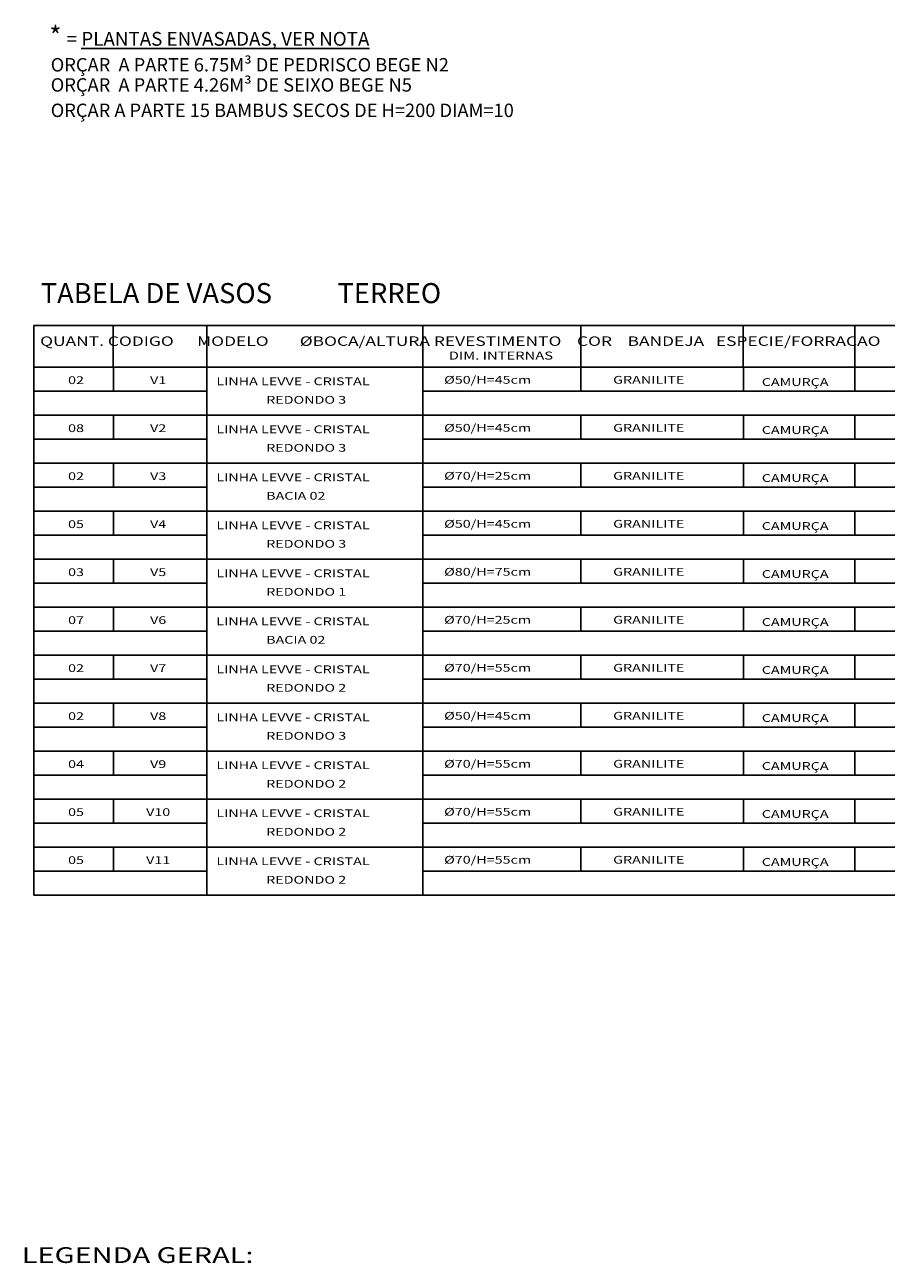
# Model space of a CAD drawing. Extents: x 438 to 585, y 567 to 707.
# Drawn here: x 560 to 573, y 609 to 628 of the extents above; entities that cross this region are included whole.
import ezdxf
from ezdxf.enums import TextEntityAlignment as Align

# ---------------------------------------------------------------- set-up
doc = ezdxf.new("R2010")
doc.units = 0
doc.layers.add('FOR_LEGENDA', color=2, linetype='Continuous')
doc.layers.add('TX2', color=6, linetype='Continuous')
doc.styles.add('COTA', font='romans.shx', dxfattribs={"width": 1.25})
doc.styles.add('LANDSKY', font='ROMANS.SHX')
doc.styles.add('R100', font='simplex.shx', dxfattribs={"width": 1.35, "height": 0.22})
doc.styles.add('ROMANS', font='ROMANS.shx', dxfattribs={"width": 1.35, "height": 0.18})

msp = doc.modelspace()

# ---------------------------------------------------------------- linework, layer by layer
at = {"layer": 'FOR_LEGENDA'}
for p, q in [((560.274617, 623.146271), (584.906889, 623.146271)), ((560.274617, 617.382512), (560.274617, 623.146271)), ((561.485322, 623.147678), (561.485322, 622.506719)), ((562.910055, 623.147678), (562.910055, 617.382512)), ((566.205306, 623.146271), (566.205306, 617.382512)), ((568.619276, 623.146271), (568.619276, 622.506719)), ((571.096634, 623.147678), (571.096634, 622.506719)), ((572.795809, 623.147678), (572.795809, 622.506719)), ((560.274617, 622.506719), (584.906889, 622.506719)), ((560.274617, 622.506719), (584.906889, 622.506719)), ((560.274617, 622.506719), (584.906889, 622.506719)), ((560.274617, 622.506719), (584.906889, 622.506719)), ((561.486085, 622.506719), (561.486085, 622.140704)), ((568.620039, 622.506719), (568.620039, 622.140704)), ((571.097397, 622.506719), (571.097397, 622.140704)), ((572.796572, 622.506719), (572.796572, 622.140704)), ((560.274617, 622.140704), (562.910818, 622.140704)), ((566.206069, 622.140704), (584.906889, 622.140704)), ((560.274617, 621.774689), (584.906889, 621.774689)), ((560.274617, 621.774689), (584.906889, 621.774689)), ((561.486085, 621.774689), (561.486085, 621.408675)), ((568.620039, 621.774689), (568.620039, 621.408675)), ((571.097397, 621.774689), (571.097397, 621.408675)), ((572.796572, 621.774689), (572.796572, 621.408675)), ((560.274617, 621.408675), (562.910818, 621.408675)), ((566.206069, 621.408675), (584.906889, 621.408675)), ((560.274617, 621.04266), (584.906889, 621.04266)), ((560.274617, 621.04266), (584.906889, 621.04266)), ((561.486085, 621.04266), (561.486085, 620.676645)), ((568.620039, 621.04266), (568.620039, 620.676645)), ((571.097397, 621.04266), (571.097397, 620.676645)), ((572.796572, 621.04266), (572.796572, 620.676645)), ((560.274617, 620.676645), (562.910818, 620.676645)), ((566.206069, 620.676645), (584.906889, 620.676645)), ((560.274617, 620.31063), (584.906889, 620.31063)), ((560.274617, 620.31063), (584.906889, 620.31063)), ((561.486085, 620.31063), (561.486085, 619.944615)), ((568.620039, 620.31063), (568.620039, 619.944615)), ((571.097397, 620.31063), (571.097397, 619.944615)), ((572.796572, 620.31063), (572.796572, 619.944615)), ((560.274617, 619.944615), (562.910818, 619.944615)), ((566.206069, 619.944615), (584.906889, 619.944615)), ((560.274617, 619.578601), (584.906889, 619.578601)), ((560.274617, 619.578601), (584.906889, 619.578601)), ((561.486085, 619.578601), (561.486085, 619.212586)), ((568.620039, 619.578601), (568.620039, 619.212586)), ((571.097397, 619.578601), (571.097397, 619.212586)), ((572.796572, 619.578601), (572.796572, 619.212586)), ((560.274617, 619.212586), (562.910818, 619.212586)), ((566.206069, 619.212586), (584.906889, 619.212586)), ((560.274617, 618.846571), (583.671347, 618.846571)), ((560.274617, 618.846571), (584.906889, 618.846571)), ((561.486085, 618.846571), (561.486085, 618.480556)), ((568.620039, 618.846571), (568.620039, 618.480556)), ((571.097397, 618.846571), (571.097397, 618.480556)), ((572.796572, 618.846571), (572.796572, 618.480556)), ((560.274617, 618.480556), (562.910818, 618.480556)), ((566.206069, 618.480556), (584.906889, 618.480556)), ((560.274617, 618.114542), (584.906889, 618.114542)), ((560.274617, 618.114542), (584.906889, 618.114542)), ((561.486085, 618.114542), (561.486085, 617.748527)), ((568.620039, 618.114542), (568.620039, 617.748527)), ((571.097397, 618.114542), (571.097397, 617.748527)), ((572.796572, 618.114542), (572.796572, 617.748527)), ((560.274617, 617.748527), (562.910818, 617.748527)), ((566.206069, 617.748527), (584.906889, 617.748527)), ((560.274617, 617.382512), (583.671347, 617.382512)), ((560.274617, 617.382512), (584.906889, 617.382512)), ((560.274617, 615.186423), (560.274617, 617.382512)), ((560.274617, 617.382512), (584.906889, 617.382512)), ((561.486085, 617.382512), (561.486085, 617.016497)), ((562.910055, 617.382512), (562.910055, 615.186423)), ((566.205306, 617.382512), (566.205306, 615.186423)), ((568.620039, 617.382512), (568.620039, 617.016497)), ((571.097397, 617.382512), (571.097397, 617.016497)), ((572.796572, 617.382512), (572.796572, 617.016497)), ((560.274617, 617.016497), (562.910818, 617.016497)), ((566.206069, 617.016497), (584.906889, 617.016497)), ((560.274617, 616.650482), (583.671347, 616.650482)), ((560.274617, 616.650482), (584.906889, 616.650482)), ((561.486085, 616.650482), (561.486085, 616.284468)), ((568.620039, 616.650482), (568.620039, 616.284468)), ((571.097397, 616.650482), (571.097397, 616.284468)), ((572.796572, 616.650482), (572.796572, 616.284468)), ((560.274617, 616.284468), (562.910818, 616.284468)), ((566.206069, 616.284468), (584.906889, 616.284468)), ((560.274617, 615.918453), (584.906889, 615.918453)), ((560.274617, 615.918453), (584.906889, 615.918453)), ((561.486085, 615.918453), (561.486085, 615.552438)), ((568.620039, 615.918453), (568.620039, 615.552438)), ((571.097397, 615.918453), (571.097397, 615.552438)), ((572.796572, 615.918453), (572.796572, 615.552438)), ((560.274617, 615.552438), (562.910818, 615.552438)), ((566.206069, 615.552438), (584.906889, 615.552438)), ((560.274617, 615.186423), (583.671347, 615.186423)), ((560.274617, 615.186423), (584.906889, 615.186423)), ((560.274617, 614.454394), (560.274617, 615.186423)), ((560.274617, 615.186423), (584.906889, 615.186423)), ((561.486085, 615.186423), (561.486085, 614.820408)), ((562.910055, 615.186423), (562.910055, 614.454394)), ((566.205306, 615.186423), (566.205306, 614.454394)), ((568.620039, 615.186423), (568.620039, 614.820408)), ((571.097397, 615.186423), (571.097397, 614.820408)), ((572.796572, 615.186423), (572.796572, 614.820408)), ((560.274617, 614.820408), (562.910818, 614.820408)), ((566.206069, 614.820408), (584.906889, 614.820408)), ((560.274617, 614.454394), (583.671347, 614.454394)), ((560.274617, 614.454394), (584.906889, 614.454394))]:
    msp.add_line(p, q, dxfattribs=at)

# ---------------------------------------------------------------- texts
at = {"color": 5, "style": 'LANDSKY'}
msp.add_text('TABELA DE VASOS', height=0.30632265, dxfattribs=at).set_placement((560.377379, 623.485252))
at = {"color": 5, "attachment_point": 1, "style": 'COTA'}
for s, insert, char_height, width in [('{\\fSwis721 Cn BT|b0|i0|c0|p34;*\\H0.8649x; \\H0.8259x;= \\LPLANTAS ENVASADAS, VER NOTA}', (560.508545, 627.706135), 0.29436741, 19.04682458), ('{\\fSwis721 Cn BT|b0|i0|c0|p34;ORÇAR  A PARTE 6.75M³ DE PEDRISCO BEGE N2}', (560.530552, 627.223296), 0.20441873, 13.22676177), ('{\\fSwis721 Cn BT|b0|i0|c0|p34;ORÇAR  A PARTE 4.26M³ DE SEIXO BEGE N5}', (560.530552, 626.916328), 0.20441873, 13.22676177), ('{\\fSwis721 Cn BT|b0|i0|c0|p34;ORÇAR A PARTE 15 BAMBUS SECOS DE H=200 DIAM=10}', (560.530552, 626.528393), 0.20441873, 13.22676177)]:
    msp.add_mtext(s, dxfattribs=dict(at, insert=insert, char_height=char_height, width=width))
at = {"color": 5, "style": 'LANDSKY'}
msp.add_attdef('TERREO', (564.903647, 623.485252), 'QUAL O PAVIMENTO', height=0.30632265, dxfattribs=at)
at = {"layer": 'FOR_LEGENDA', "width": 1.35}
for s, height, style, p in [('QUANT. CODIGO      MODELO        %%cBOCA/ALTURA REVESTIMENTO    COR    BANDEJA   ESPECIE/FORRACAO', 0.14393719, 'R100', (560.369437, 622.833987)), ('DIM. INTERNAS', 0.12234661, 'R100', (566.603234, 622.6245)), ('LINHA LEVVE - CRISTAL', 0.11862905, 'COTA', (563.05813, 622.233886)), ('%%C50/H=45cm', 0.11862905, 'COTA', (566.532826, 622.25666)), ('GRANILITE', 0.118629, 'COTA', (569.111536, 622.25666)), ('REDONDO 3', 0.118629, 'COTA', (563.817845, 621.951376)), ('%%C50/H=45cm', 0.11862905, 'COTA', (566.532826, 621.524631)), ('LINHA LEVVE - CRISTAL', 0.11862905, 'COTA', (563.05813, 621.501857)), ('GRANILITE', 0.118629, 'COTA', (569.111536, 621.524631)), ('REDONDO 3', 0.118629, 'COTA', (563.817845, 621.219346)), ('%%C70/H=25cm', 0.11862905, 'COTA', (566.532826, 620.792601)), ('GRANILITE', 0.118629, 'COTA', (569.111536, 620.792601)), ('LINHA LEVVE - CRISTAL', 0.11862905, 'COTA', (563.05813, 620.769827)), ('BACIA 02', 0.118629, 'COTA', (563.817845, 620.487317)), ('LINHA LEVVE - CRISTAL', 0.11862905, 'COTA', (563.05813, 620.037797)), ('%%C50/H=45cm', 0.11862905, 'COTA', (566.532826, 620.060571)), ('GRANILITE', 0.118629, 'COTA', (569.111536, 620.060571)), ('REDONDO 3', 0.118629, 'COTA', (563.817845, 619.755287)), ('LINHA LEVVE - CRISTAL', 0.11862905, 'COTA', (563.05813, 619.305768)), ('%%C80/H=75cm', 0.11862905, 'COTA', (566.532826, 619.328542)), ('GRANILITE', 0.118629, 'COTA', (569.111536, 619.328542)), ('REDONDO 1', 0.118629, 'COTA', (563.817845, 619.023257)), ('LINHA LEVVE - CRISTAL', 0.11862905, 'COTA', (563.057367, 618.573738)), ('%%C70/H=25cm', 0.11862905, 'COTA', (566.532063, 618.596512)), ('GRANILITE', 0.118629, 'COTA', (569.111536, 618.596512)), ('BACIA 02', 0.118629, 'COTA', (563.817082, 618.291228)), ('LINHA LEVVE - CRISTAL', 0.11862905, 'COTA', (563.05813, 617.841709)), ('%%C70/H=55cm', 0.11862905, 'COTA', (566.532826, 617.864483)), ('GRANILITE', 0.118629, 'COTA', (569.111536, 617.864483)), ('REDONDO 2', 0.118629, 'COTA', (563.817845, 617.559198)), ('LINHA LEVVE - CRISTAL', 0.11862905, 'COTA', (563.05813, 617.109679)), ('%%C50/H=45cm', 0.11862905, 'COTA', (566.532826, 617.132453)), ('GRANILITE', 0.118629, 'COTA', (569.111536, 617.132453)), ('REDONDO 3', 0.118629, 'COTA', (563.817845, 616.827169)), ('LINHA LEVVE - CRISTAL', 0.11862905, 'COTA', (563.05813, 616.37765)), ('%%C70/H=55cm', 0.11862905, 'COTA', (566.532826, 616.400424)), ('GRANILITE', 0.118629, 'COTA', (569.111536, 616.400424)), ('REDONDO 2', 0.118629, 'COTA', (563.817845, 616.095139)), ('%%C70/H=55cm', 0.11862905, 'COTA', (566.532826, 615.668394)), ('LINHA LEVVE - CRISTAL', 0.11862905, 'COTA', (563.05813, 615.64562)), ('GRANILITE', 0.118629, 'COTA', (569.111536, 615.668394)), ('REDONDO 2', 0.118629, 'COTA', (563.817845, 615.36311)), ('%%C70/H=55cm', 0.11862905, 'COTA', (566.532826, 614.936364)), ('GRANILITE', 0.118629, 'COTA', (569.111536, 614.936364)), ('LINHA LEVVE - CRISTAL', 0.11862905, 'COTA', (563.05813, 614.91359)), ('REDONDO 2', 0.118629, 'COTA', (563.817845, 614.63108))]:
    msp.add_text(s, height=height, dxfattribs=dict(at, style=style)).set_placement(p)
at = {"layer": 'FOR_LEGENDA', "style": 'COTA', "width": 1.35}
for tag, text, p in [('02', 'QUANTIDADE VASO ', (560.916762, 622.251136)), ('V1', 'QUAL O CODIGO', (562.16961, 622.251136)), ('08', 'QUANTIDADE VASO ', (560.916762, 621.519106)), ('V2', 'QUAL O CODIGO', (562.16961, 621.519106)), ('02', 'QUANTIDADE VASO ', (560.916762, 620.787076)), ('V3', 'QUAL O CODIGO', (562.16961, 620.787076)), ('05', 'QUANTIDADE VASO ', (560.916762, 620.055047)), ('V4', 'QUAL O CODIGO', (562.16961, 620.055047)), ('03', 'QUANTIDADE VASO ', (560.916762, 619.323017)), ('V5', 'QUAL O CODIGO', (562.16961, 619.323017)), ('07', 'QUANTIDADE VASO ', (560.916762, 618.590988)), ('V6', 'QUAL O CODIGO', (562.16961, 618.590988)), ('02', 'QUANTIDADE VASO ', (560.916762, 617.858958)), ('V7', 'QUAL O CODIGO', (562.16961, 617.858958)), ('02', 'QUANTIDADE VASO ', (560.916762, 617.126929)), ('V8', 'QUAL O CODIGO', (562.16961, 617.126929)), ('04', 'QUANTIDADE VASO ', (560.916762, 616.394899)), ('V9', 'QUAL O CODIGO', (562.16961, 616.394899)), ('05', 'QUANTIDADE VASO ', (560.916762, 615.662869)), ('V10', 'QUAL O CODIGO', (562.16961, 615.662869)), ('05', 'QUANTIDADE VASO ', (560.916762, 614.93084)), ('V11', 'QUAL O CODIGO', (562.16961, 614.93084))]:
    msp.add_attdef(tag, text=text, height=0.11862905, dxfattribs=at).set_placement(p, align=Align.CENTER)
for p in [(571.378437, 622.222969), (571.3792, 621.490939), (571.3792, 620.75891), (571.3792, 620.02688), (571.3792, 619.294851), (571.3792, 618.562821), (571.3792, 617.830792), (571.3792, 617.098762), (571.3792, 616.366732), (571.3792, 615.634703), (571.3792, 614.902673)]:
    msp.add_attdef('CAMURÇA', p, 'CAMURCA,PRATA,PRETO,TELHA,VERDE,MOSTARDA,AREIA,BRANCO,CREME,CARAMELO,PAPAYA,NOCE,VERMELHO,AZUL,LARANJA,CANÁRIO,UVA,LIMÃO', height=0.118629048, dxfattribs=at)
at = {"layer": 'TX2', "color": 3, "style": 'ROMANS', "width": 1.35}
msp.add_text('LEGENDA GERAL:', height=0.24, dxfattribs=at).set_placement((560.089973, 608.84626))

doc.saveas('drawing.dxf')
